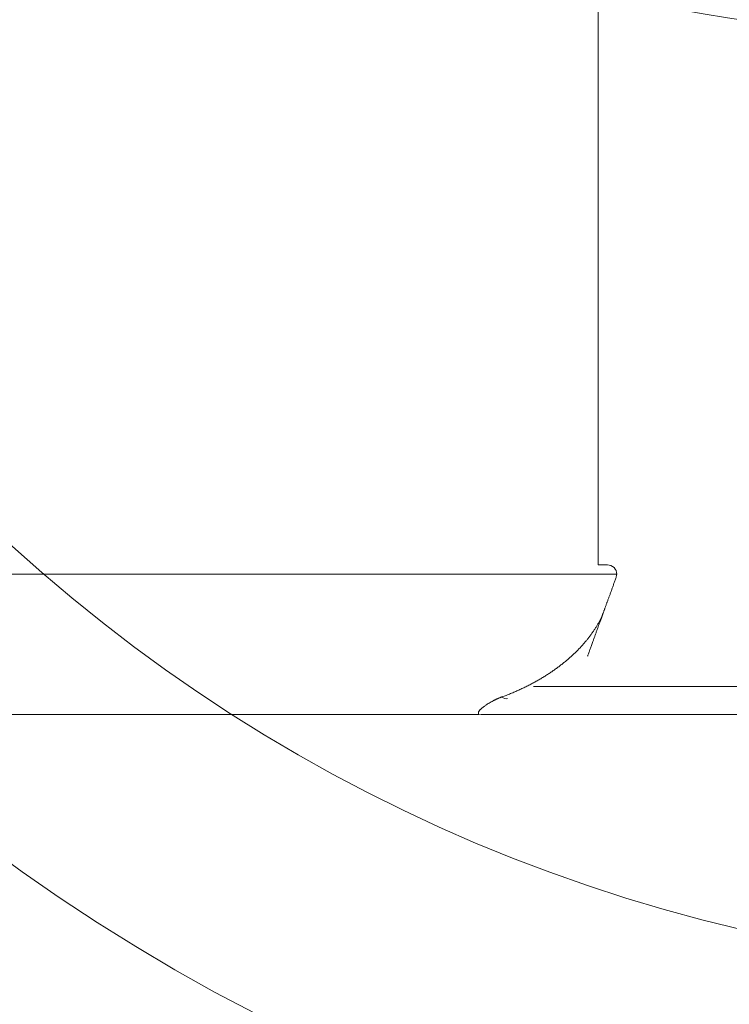
# Model space of a CAD drawing. Units: millimetres. Extents: x -384 to 0, y -225 to 182.
# Drawn here: x -167 to -160, y -165 to -154 of the extents above; entities that cross this region are included whole.
import ezdxf

# ---------------------------------------------------------------- set-up
doc = ezdxf.new("R2010")
doc.units = ezdxf.units.MM
for name, color, linetype, true_color in [('Bottom$4', 7, 'Continuous', 0xffffff), ('Bottom$5', 7, 'Continuous', 0xffffff), ('Isometric$3', 7, 'Continuous', 0xffffff)]:
    doc.layers.add(name, color=color, linetype=linetype, true_color=true_color)

msp = doc.modelspace()

# ---------------------------------------------------------------- linework, layer by layer
at = {"layer": 'Bottom$4', "color": 155, "linetype": 'Continuous', "lineweight": 13}
for p, q in [((-166.932, -159.95), (-160.8, -159.95)), ((-166.932, -159.95), (-160.8, -159.95)), ((-166.932, -159.95), (-160.8, -159.95)), ((-158.31, -161.15), (-161.69, -161.15)), ((-158.31, -161.15), (-161.69, -161.15))]:
    msp.add_line(p, q, dxfattribs=at)
at = {"layer": 'Bottom$4', "color": 163, "linetype": 'Continuous', "lineweight": 18}
for p, q in [((-160.9, -159.85), (-161, -159.85)), ((-160.9, -159.85), (-161, -159.85)), ((-164.918, -161.45), (-162.281, -161.45)), ((-164.918, -161.45), (-162.281, -161.45)), ((-162.281, -161.433), (-162.281, -161.45)), ((-162.281, -161.433), (-162.281, -161.45)), ((-162.258, -161.45), (-157.758, -161.45))]:
    msp.add_line(p, q, dxfattribs=at)
at = {"layer": 'Bottom$4', "color": 253, "linetype": 'Continuous', "lineweight": 18}
for p, q in [((-160.9, -159.85), (-161, -159.85)), ((-164.918, -161.45), (-162.281, -161.45)), ((-162.281, -161.433), (-162.281, -161.45)), ((-162.258, -161.45), (-157.758, -161.45))]:
    msp.add_line(p, q, dxfattribs=at)
at = {"layer": 'Bottom$4', "color": 8, "linetype": 'Continuous', "lineweight": 18, "extrusion": (0, 0, -1)}
msp.add_circle((155.5, -146.7), 17.5, dxfattribs=at)
msp.add_arc((155.4, -127.835), 26.5, 232.8311, 307.1689, dxfattribs=at)
at = {"layer": 'Bottom$4', "color": 163, "linetype": 'Continuous', "lineweight": 18}
for centre, radius, start, end in [((-160.9, -159.95), 0.1, 359.9999, 90), ((-160.9, -159.95), 0.1, 359.9999, 90), ((-162.281, -161.25), 0.2, 270.0047, 273.0923), ((-162.281, -161.25), 0.2, 270.0047, 273.0923)]:
    msp.add_arc(centre, radius, start, end, dxfattribs=at)
at = {"layer": 'Bottom$4', "color": 253, "linetype": 'Continuous', "lineweight": 18}
for centre, radius, start, end in [((-160.9, -159.95), 0.1, 359.9999, 90), ((-162.281, -161.25), 0.2, 270.0047, 273.0923)]:
    msp.add_arc(centre, radius, start, end, dxfattribs=at)
at = {"layer": 'Bottom$4', "color": 163, "linetype": 'Continuous', "lineweight": 18, "extrusion": (0, 0, -1)}
msp.add_ellipse((-162.03, -161.088), major_axis=(0.06, -0.191), ratio=0.480099, start_param=6.27248, end_param=6.866899, dxfattribs=at)
msp.add_ellipse((-162.03, -161.088), major_axis=(0.06, -0.191), ratio=0.480099, start_param=6.27248, end_param=6.866899, dxfattribs=at)
at = {"layer": 'Bottom$4', "color": 253, "linetype": 'Continuous', "lineweight": 18, "extrusion": (0, 0, -1)}
msp.add_ellipse((-162.03, -161.088), major_axis=(0.06, -0.191), ratio=0.480099, start_param=6.27248, end_param=6.866899, dxfattribs=at)
at = {"layer": 'Bottom$4', "color": 163, "linetype": 'Continuous', "lineweight": 18}
for points, degree in [([(-161, -159.85), (-161, -153.658)], 1), ([(-161, -159.85), (-161, -153.658)], 1), ([(-160.8, -159.95), (-160.802, -159.961), (-160.804, -159.973), (-160.806, -159.984)], 3), ([(-160.8, -159.95), (-160.802, -159.961), (-160.804, -159.973), (-160.806, -159.984)], 3)]:
    msp.add_open_spline(points, degree=degree, dxfattribs=at)
at = {"layer": 'Bottom$4', "color": 253, "linetype": 'Continuous', "lineweight": 18}
for points, degree in [([(-161, -159.85), (-161, -153.658)], 1), ([(-160.8, -159.95), (-160.802, -159.961), (-160.804, -159.973), (-160.806, -159.984)], 3)]:
    msp.add_open_spline(points, degree=degree, dxfattribs=at)
at = {"layer": 'Bottom$4', "color": 163, "linetype": 'Continuous', "lineweight": 18}
for points, knots in [([(-160.806, -159.984), (-160.808, -159.99), (-160.813, -160.003), (-160.82, -160.021), (-160.826, -160.039), (-160.833, -160.057), (-160.839, -160.075), (-160.845, -160.092), (-160.851, -160.109), (-160.857, -160.125), (-160.863, -160.142), (-160.869, -160.158), (-160.875, -160.173), (-160.88, -160.189), (-160.886, -160.204), (-160.891, -160.218), (-160.896, -160.233), (-160.902, -160.247), (-160.907, -160.261), (-160.912, -160.274), (-160.916, -160.287), (-160.921, -160.3), (-160.926, -160.313), (-160.93, -160.325), (-160.934, -160.337), (-160.939, -160.349), (-160.943, -160.36), (-160.947, -160.371), (-160.951, -160.382), (-160.955, -160.392), (-160.957, -160.399), (-160.958, -160.403)], [0, 0, 0, 0, 0.044093, 0.087499, 0.130219, 0.172252, 0.213599, 0.25426, 0.294234, 0.333521, 0.372122, 0.410037, 0.447265, 0.483807, 0.519662, 0.554831, 0.589314, 0.62311, 0.656219, 0.688643, 0.72038, 0.75143, 0.781794, 0.811472, 0.840464, 0.868769, 0.896388, 0.92332, 0.949566, 0.975126, 1, 1, 1, 1]), ([(-160.806, -159.984), (-160.808, -159.99), (-160.813, -160.003), (-160.82, -160.021), (-160.826, -160.039), (-160.833, -160.057), (-160.839, -160.075), (-160.845, -160.092), (-160.851, -160.109), (-160.857, -160.125), (-160.863, -160.142), (-160.869, -160.158), (-160.875, -160.173), (-160.88, -160.189), (-160.886, -160.204), (-160.891, -160.218), (-160.896, -160.233), (-160.902, -160.247), (-160.907, -160.261), (-160.912, -160.274), (-160.916, -160.287), (-160.921, -160.3), (-160.926, -160.313), (-160.93, -160.325), (-160.934, -160.337), (-160.939, -160.349), (-160.943, -160.36), (-160.947, -160.371), (-160.951, -160.382), (-160.955, -160.392), (-160.957, -160.399), (-160.958, -160.403)], [0, 0, 0, 0, 0.044093, 0.087499, 0.130219, 0.172252, 0.213599, 0.25426, 0.294234, 0.333521, 0.372122, 0.410037, 0.447265, 0.483807, 0.519662, 0.554831, 0.589314, 0.62311, 0.656219, 0.688643, 0.72038, 0.75143, 0.781794, 0.811472, 0.840464, 0.868769, 0.896388, 0.92332, 0.949566, 0.975126, 1, 1, 1, 1]), ([(-160.958, -160.403), (-160.96, -160.409), (-160.965, -160.42), (-160.971, -160.438), (-160.978, -160.456), (-160.984, -160.473), (-160.991, -160.491), (-160.997, -160.508), (-161.003, -160.525), (-161.009, -160.542), (-161.016, -160.559), (-161.022, -160.575), (-161.027, -160.592), (-161.033, -160.608), (-161.039, -160.624), (-161.045, -160.64), (-161.05, -160.655), (-161.059, -160.68), (-161.071, -160.712), (-161.084, -160.749), (-161.095, -160.778), (-161.103, -160.8), (-161.108, -160.814), (-161.11, -160.822), (-161.112, -160.826), (-161.113, -160.828), (-161.113, -160.828), (-161.113, -160.828)], [0, 0, 0, 0, 0.033451, 0.066778, 0.099993, 0.133107, 0.166131, 0.199074, 0.231944, 0.264748, 0.297493, 0.330183, 0.362824, 0.395421, 0.427981, 0.46051, 0.493012, 0.525489, 0.619761, 0.705249, 0.78211, 0.85059, 0.911073, 0.939845, 0.966629, 0.991555, 1, 1, 1, 1]), ([(-160.958, -160.403), (-160.96, -160.409), (-160.965, -160.42), (-160.971, -160.438), (-160.978, -160.456), (-160.984, -160.473), (-160.991, -160.491), (-160.997, -160.508), (-161.003, -160.525), (-161.009, -160.542), (-161.016, -160.559), (-161.022, -160.575), (-161.027, -160.592), (-161.033, -160.608), (-161.039, -160.624), (-161.045, -160.64), (-161.05, -160.655), (-161.059, -160.68), (-161.071, -160.712), (-161.084, -160.749), (-161.095, -160.778), (-161.103, -160.8), (-161.108, -160.814), (-161.11, -160.822), (-161.112, -160.826), (-161.113, -160.828), (-161.113, -160.828), (-161.113, -160.828)], [0, 0, 0, 0, 0.033451, 0.066778, 0.099993, 0.133107, 0.166131, 0.199074, 0.231944, 0.264748, 0.297493, 0.330183, 0.362824, 0.395421, 0.427981, 0.46051, 0.493012, 0.525489, 0.619761, 0.705249, 0.78211, 0.85059, 0.911073, 0.939845, 0.966629, 0.991555, 1, 1, 1, 1])]:
    msp.add_open_spline(points, degree=3, knots=knots, dxfattribs=at)
at = {"layer": 'Bottom$4', "color": 253, "linetype": 'Continuous', "lineweight": 18}
for points, knots in [([(-160.806, -159.984), (-160.808, -159.99), (-160.813, -160.003), (-160.82, -160.021), (-160.826, -160.039), (-160.833, -160.057), (-160.839, -160.075), (-160.845, -160.092), (-160.851, -160.109), (-160.857, -160.125), (-160.863, -160.142), (-160.869, -160.158), (-160.875, -160.173), (-160.88, -160.189), (-160.886, -160.204), (-160.891, -160.218), (-160.896, -160.233), (-160.902, -160.247), (-160.907, -160.261), (-160.912, -160.274), (-160.916, -160.287), (-160.921, -160.3), (-160.926, -160.313), (-160.93, -160.325), (-160.934, -160.337), (-160.939, -160.349), (-160.943, -160.36), (-160.947, -160.371), (-160.951, -160.382), (-160.955, -160.392), (-160.957, -160.399), (-160.958, -160.403)], [0, 0, 0, 0, 0.044093, 0.087499, 0.130219, 0.172252, 0.213599, 0.25426, 0.294234, 0.333521, 0.372122, 0.410037, 0.447265, 0.483807, 0.519662, 0.554831, 0.589314, 0.62311, 0.656219, 0.688643, 0.72038, 0.75143, 0.781794, 0.811472, 0.840464, 0.868769, 0.896388, 0.92332, 0.949566, 0.975126, 1, 1, 1, 1]), ([(-160.958, -160.403), (-160.96, -160.409), (-160.965, -160.42), (-160.971, -160.438), (-160.978, -160.456), (-160.984, -160.473), (-160.991, -160.491), (-160.997, -160.508), (-161.003, -160.525), (-161.009, -160.542), (-161.016, -160.559), (-161.022, -160.575), (-161.027, -160.592), (-161.033, -160.608), (-161.039, -160.624), (-161.045, -160.64), (-161.05, -160.655), (-161.059, -160.68), (-161.071, -160.712), (-161.084, -160.749), (-161.095, -160.778), (-161.103, -160.8), (-161.108, -160.814), (-161.11, -160.822), (-161.112, -160.826), (-161.113, -160.828), (-161.113, -160.828), (-161.113, -160.828)], [0, 0, 0, 0, 0.033451, 0.066778, 0.099993, 0.133107, 0.166131, 0.199074, 0.231944, 0.264748, 0.297493, 0.330183, 0.362824, 0.395421, 0.427981, 0.46051, 0.493012, 0.525489, 0.619761, 0.705249, 0.78211, 0.85059, 0.911073, 0.939845, 0.966629, 0.991555, 1, 1, 1, 1])]:
    msp.add_open_spline(points, degree=3, knots=knots, dxfattribs=at)
at = {"layer": 'Bottom$4', "color": 155, "linetype": 'Continuous', "lineweight": 13}
for points, knots in [([(-160.958, -160.403), (-160.961, -160.407), (-160.965, -160.417), (-160.973, -160.431), (-160.981, -160.446), (-160.988, -160.46), (-160.997, -160.474), (-161.005, -160.489), (-161.013, -160.503), (-161.022, -160.517), (-161.031, -160.531), (-161.041, -160.545), (-161.05, -160.56), (-161.06, -160.574), (-161.07, -160.588), (-161.08, -160.602), (-161.091, -160.616), (-161.101, -160.63), (-161.112, -160.643), (-161.123, -160.657), (-161.135, -160.671), (-161.147, -160.685), (-161.158, -160.698), (-161.171, -160.712), (-161.183, -160.726), (-161.196, -160.739), (-161.208, -160.753), (-161.221, -160.766), (-161.235, -160.779), (-161.248, -160.793), (-161.262, -160.806), (-161.276, -160.819), (-161.29, -160.832), (-161.305, -160.845), (-161.32, -160.858), (-161.335, -160.87), (-161.35, -160.883), (-161.365, -160.896), (-161.381, -160.908), (-161.397, -160.921), (-161.413, -160.933), (-161.435, -160.949), (-161.462, -160.969), (-161.496, -160.993), (-161.531, -161.016), (-161.567, -161.039), (-161.604, -161.062), (-161.642, -161.084), (-161.681, -161.106), (-161.721, -161.127), (-161.762, -161.148), (-161.804, -161.169), (-161.847, -161.189), (-161.891, -161.208), (-161.936, -161.227), (-161.983, -161.246), (-162.014, -161.257), (-162.03, -161.263)], [0, 0, 0, 0, 0.010594, 0.021271, 0.032033, 0.04288, 0.053814, 0.064836, 0.075949, 0.087152, 0.098448, 0.109837, 0.121322, 0.132902, 0.14458, 0.156356, 0.168231, 0.180207, 0.192284, 0.204464, 0.216748, 0.229137, 0.24163, 0.254231, 0.266938, 0.279754, 0.292679, 0.305714, 0.318859, 0.332116, 0.345486, 0.358968, 0.372564, 0.386275, 0.400101, 0.414043, 0.428101, 0.442277, 0.45657, 0.470982, 0.485513, 0.500164, 0.529205, 0.558844, 0.589086, 0.619933, 0.651389, 0.683456, 0.716138, 0.749437, 0.783355, 0.817895, 0.853059, 0.88885, 0.925269, 0.962319, 1, 1, 1, 1]), ([(-160.958, -160.403), (-160.961, -160.407), (-160.965, -160.417), (-160.973, -160.431), (-160.981, -160.446), (-160.988, -160.46), (-160.997, -160.474), (-161.005, -160.489), (-161.013, -160.503), (-161.022, -160.517), (-161.031, -160.531), (-161.041, -160.545), (-161.05, -160.56), (-161.06, -160.574), (-161.07, -160.588), (-161.08, -160.602), (-161.091, -160.616), (-161.101, -160.63), (-161.112, -160.643), (-161.123, -160.657), (-161.135, -160.671), (-161.147, -160.685), (-161.158, -160.698), (-161.171, -160.712), (-161.183, -160.726), (-161.196, -160.739), (-161.208, -160.753), (-161.221, -160.766), (-161.235, -160.779), (-161.248, -160.793), (-161.262, -160.806), (-161.276, -160.819), (-161.29, -160.832), (-161.305, -160.845), (-161.32, -160.858), (-161.335, -160.87), (-161.35, -160.883), (-161.365, -160.896), (-161.381, -160.908), (-161.397, -160.921), (-161.413, -160.933), (-161.435, -160.949), (-161.462, -160.969), (-161.496, -160.993), (-161.531, -161.016), (-161.567, -161.039), (-161.604, -161.062), (-161.642, -161.084), (-161.681, -161.106), (-161.721, -161.127), (-161.762, -161.148), (-161.804, -161.169), (-161.847, -161.189), (-161.891, -161.208), (-161.936, -161.227), (-161.983, -161.246), (-162.014, -161.257), (-162.03, -161.263)], [0, 0, 0, 0, 0.010594, 0.021271, 0.032033, 0.04288, 0.053814, 0.064836, 0.075949, 0.087152, 0.098448, 0.109837, 0.121322, 0.132902, 0.14458, 0.156356, 0.168231, 0.180207, 0.192284, 0.204464, 0.216748, 0.229137, 0.24163, 0.254231, 0.266938, 0.279754, 0.292679, 0.305714, 0.318859, 0.332116, 0.345486, 0.358968, 0.372564, 0.386275, 0.400101, 0.414043, 0.428101, 0.442277, 0.45657, 0.470982, 0.485513, 0.500164, 0.529205, 0.558844, 0.589086, 0.619933, 0.651389, 0.683456, 0.716138, 0.749437, 0.783355, 0.817895, 0.853059, 0.88885, 0.925269, 0.962319, 1, 1, 1, 1]), ([(-160.958, -160.403), (-160.961, -160.407), (-160.965, -160.417), (-160.973, -160.431), (-160.981, -160.446), (-160.988, -160.46), (-160.997, -160.474), (-161.005, -160.489), (-161.013, -160.503), (-161.022, -160.517), (-161.031, -160.531), (-161.041, -160.545), (-161.05, -160.56), (-161.06, -160.574), (-161.07, -160.588), (-161.08, -160.602), (-161.091, -160.616), (-161.101, -160.63), (-161.112, -160.643), (-161.123, -160.657), (-161.135, -160.671), (-161.147, -160.685), (-161.158, -160.698), (-161.171, -160.712), (-161.183, -160.726), (-161.196, -160.739), (-161.208, -160.753), (-161.221, -160.766), (-161.235, -160.779), (-161.248, -160.793), (-161.262, -160.806), (-161.276, -160.819), (-161.29, -160.832), (-161.305, -160.845), (-161.32, -160.858), (-161.335, -160.87), (-161.35, -160.883), (-161.365, -160.896), (-161.381, -160.908), (-161.397, -160.921), (-161.413, -160.933), (-161.435, -160.949), (-161.462, -160.969), (-161.496, -160.993), (-161.531, -161.016), (-161.567, -161.039), (-161.604, -161.062), (-161.642, -161.084), (-161.681, -161.106), (-161.721, -161.127), (-161.762, -161.148), (-161.804, -161.169), (-161.847, -161.189), (-161.891, -161.208), (-161.936, -161.227), (-161.983, -161.246), (-162.014, -161.257), (-162.03, -161.263)], [0, 0, 0, 0, 0.010594, 0.021271, 0.032033, 0.04288, 0.053814, 0.064836, 0.075949, 0.087152, 0.098448, 0.109837, 0.121322, 0.132902, 0.14458, 0.156356, 0.168231, 0.180207, 0.192284, 0.204464, 0.216748, 0.229137, 0.24163, 0.254231, 0.266938, 0.279754, 0.292679, 0.305714, 0.318859, 0.332116, 0.345486, 0.358968, 0.372564, 0.386275, 0.400101, 0.414043, 0.428101, 0.442277, 0.45657, 0.470982, 0.485513, 0.500164, 0.529205, 0.558844, 0.589086, 0.619933, 0.651389, 0.683456, 0.716138, 0.749437, 0.783355, 0.817895, 0.853059, 0.88885, 0.925269, 0.962319, 1, 1, 1, 1]), ([(-162.03, -161.263), (-162.033, -161.264), (-162.039, -161.266), (-162.048, -161.27), (-162.056, -161.273), (-162.065, -161.277), (-162.074, -161.281), (-162.082, -161.284), (-162.09, -161.288), (-162.099, -161.292), (-162.107, -161.296), (-162.115, -161.3), (-162.128, -161.307), (-162.146, -161.316), (-162.166, -161.328), (-162.186, -161.34), (-162.202, -161.351), (-162.215, -161.36), (-162.225, -161.368), (-162.235, -161.375), (-162.244, -161.382), (-162.252, -161.389), (-162.259, -161.396), (-162.265, -161.402), (-162.27, -161.408), (-162.274, -161.414), (-162.277, -161.419), (-162.279, -161.424), (-162.281, -161.429), (-162.281, -161.431), (-162.281, -161.433)], [0, 0, 0, 0, 0.018652, 0.037435, 0.05636, 0.075435, 0.094668, 0.114069, 0.133646, 0.153406, 0.173358, 0.193509, 0.213867, 0.27338, 0.33307, 0.393115, 0.453686, 0.496158, 0.538344, 0.580301, 0.622086, 0.663757, 0.705372, 0.746989, 0.788668, 0.830466, 0.872442, 0.914652, 0.957153, 1, 1, 1, 1]), ([(-162.03, -161.263), (-162.033, -161.264), (-162.039, -161.266), (-162.048, -161.27), (-162.056, -161.273), (-162.065, -161.277), (-162.074, -161.281), (-162.082, -161.284), (-162.09, -161.288), (-162.099, -161.292), (-162.107, -161.296), (-162.115, -161.3), (-162.128, -161.307), (-162.146, -161.316), (-162.166, -161.328), (-162.186, -161.34), (-162.202, -161.351), (-162.215, -161.36), (-162.225, -161.368), (-162.235, -161.375), (-162.244, -161.382), (-162.252, -161.389), (-162.259, -161.396), (-162.265, -161.402), (-162.27, -161.408), (-162.274, -161.414), (-162.277, -161.419), (-162.279, -161.424), (-162.281, -161.429), (-162.281, -161.431), (-162.281, -161.433)], [0, 0, 0, 0, 0.018652, 0.037435, 0.05636, 0.075435, 0.094668, 0.114069, 0.133646, 0.153406, 0.173358, 0.193509, 0.213867, 0.27338, 0.33307, 0.393115, 0.453686, 0.496158, 0.538344, 0.580301, 0.622086, 0.663757, 0.705372, 0.746989, 0.788668, 0.830466, 0.872442, 0.914652, 0.957153, 1, 1, 1, 1]), ([(-162.03, -161.263), (-162.033, -161.264), (-162.039, -161.266), (-162.048, -161.27), (-162.056, -161.273), (-162.065, -161.277), (-162.074, -161.281), (-162.082, -161.284), (-162.09, -161.288), (-162.099, -161.292), (-162.107, -161.296), (-162.115, -161.3), (-162.128, -161.307), (-162.146, -161.316), (-162.166, -161.328), (-162.186, -161.34), (-162.202, -161.351), (-162.215, -161.36), (-162.225, -161.368), (-162.235, -161.375), (-162.244, -161.382), (-162.252, -161.389), (-162.259, -161.396), (-162.265, -161.402), (-162.27, -161.408), (-162.274, -161.414), (-162.277, -161.419), (-162.279, -161.424), (-162.281, -161.429), (-162.281, -161.431), (-162.281, -161.433)], [0, 0, 0, 0, 0.018652, 0.037435, 0.05636, 0.075435, 0.094668, 0.114069, 0.133646, 0.153406, 0.173358, 0.193509, 0.213867, 0.27338, 0.33307, 0.393115, 0.453686, 0.496158, 0.538344, 0.580301, 0.622086, 0.663757, 0.705372, 0.746989, 0.788668, 0.830466, 0.872442, 0.914652, 0.957153, 1, 1, 1, 1])]:
    msp.add_open_spline(points, degree=3, knots=knots, dxfattribs=at)
at = {"layer": 'Bottom$5', "color": 155, "linetype": 'Continuous', "lineweight": 13}
for p, q in [((-170.681, -159.95), (-160.8, -159.95)), ((-170.681, -159.95), (-160.8, -159.95)), ((-170.681, -159.95), (-160.8, -159.95)), ((-158.31, -161.15), (-161.69, -161.15)), ((-158.31, -161.15), (-161.69, -161.15))]:
    msp.add_line(p, q, dxfattribs=at)
at = {"layer": 'Bottom$5', "color": 163, "linetype": 'Continuous', "lineweight": 18}
for p, q in [((-160.9, -159.85), (-161, -159.85)), ((-160.9, -159.85), (-161, -159.85)), ((-169.228, -161.45), (-162.281, -161.45)), ((-169.228, -161.45), (-162.281, -161.45)), ((-162.281, -161.433), (-162.281, -161.45)), ((-162.281, -161.433), (-162.281, -161.45)), ((-162.258, -161.45), (-157.758, -161.45))]:
    msp.add_line(p, q, dxfattribs=at)
at = {"layer": 'Bottom$5', "color": 253, "linetype": 'Continuous', "lineweight": 18}
for p, q in [((-160.9, -159.85), (-161, -159.85)), ((-169.228, -161.45), (-162.281, -161.45)), ((-162.281, -161.433), (-162.281, -161.45)), ((-162.258, -161.45), (-157.758, -161.45))]:
    msp.add_line(p, q, dxfattribs=at)
at = {"layer": 'Bottom$5', "color": 8, "linetype": 'Continuous', "lineweight": 18, "extrusion": (0, 0, -1)}
msp.add_circle((155.5, -146.7), 20.15, dxfattribs=at)
msp.add_arc((155.4, -127.835), 26.5, 232.8311, 307.1689, dxfattribs=at)
at = {"layer": 'Bottom$5', "color": 163, "linetype": 'Continuous', "lineweight": 18}
for centre, radius, start, end in [((-160.9, -159.95), 0.1, 359.9999, 90), ((-160.9, -159.95), 0.1, 359.9999, 90), ((-162.281, -161.25), 0.2, 270.0047, 273.0923), ((-162.281, -161.25), 0.2, 270.0047, 273.0923)]:
    msp.add_arc(centre, radius, start, end, dxfattribs=at)
at = {"layer": 'Bottom$5', "color": 253, "linetype": 'Continuous', "lineweight": 18}
for centre, radius, start, end in [((-160.9, -159.95), 0.1, 359.9999, 90), ((-162.281, -161.25), 0.2, 270.0047, 273.0923)]:
    msp.add_arc(centre, radius, start, end, dxfattribs=at)
at = {"layer": 'Bottom$5', "color": 163, "linetype": 'Continuous', "lineweight": 18, "extrusion": (0, 0, -1)}
msp.add_ellipse((-162.03, -161.088), major_axis=(0.06, -0.191), ratio=0.480099, start_param=6.27248, end_param=6.866899, dxfattribs=at)
msp.add_ellipse((-162.03, -161.088), major_axis=(0.06, -0.191), ratio=0.480099, start_param=6.27248, end_param=6.866899, dxfattribs=at)
at = {"layer": 'Bottom$5', "color": 253, "linetype": 'Continuous', "lineweight": 18, "extrusion": (0, 0, -1)}
msp.add_ellipse((-162.03, -161.088), major_axis=(0.06, -0.191), ratio=0.480099, start_param=6.27248, end_param=6.866899, dxfattribs=at)
at = {"layer": 'Bottom$5', "color": 163, "linetype": 'Continuous', "lineweight": 18}
for points, degree in [([(-161, -159.85), (-161, -153.658)], 1), ([(-161, -159.85), (-161, -153.658)], 1), ([(-160.8, -159.95), (-160.802, -159.961), (-160.804, -159.973), (-160.806, -159.984)], 3), ([(-160.8, -159.95), (-160.802, -159.961), (-160.804, -159.973), (-160.806, -159.984)], 3)]:
    msp.add_open_spline(points, degree=degree, dxfattribs=at)
at = {"layer": 'Bottom$5', "color": 253, "linetype": 'Continuous', "lineweight": 18}
for points, degree in [([(-161, -159.85), (-161, -153.658)], 1), ([(-160.8, -159.95), (-160.802, -159.961), (-160.804, -159.973), (-160.806, -159.984)], 3)]:
    msp.add_open_spline(points, degree=degree, dxfattribs=at)
at = {"layer": 'Bottom$5', "color": 163, "linetype": 'Continuous', "lineweight": 18}
for points, knots in [([(-160.806, -159.984), (-160.808, -159.99), (-160.813, -160.003), (-160.82, -160.021), (-160.826, -160.039), (-160.833, -160.057), (-160.839, -160.075), (-160.845, -160.092), (-160.851, -160.109), (-160.857, -160.125), (-160.863, -160.142), (-160.869, -160.158), (-160.875, -160.173), (-160.88, -160.189), (-160.886, -160.204), (-160.891, -160.218), (-160.896, -160.233), (-160.902, -160.247), (-160.907, -160.261), (-160.912, -160.274), (-160.916, -160.287), (-160.921, -160.3), (-160.926, -160.313), (-160.93, -160.325), (-160.934, -160.337), (-160.939, -160.349), (-160.943, -160.36), (-160.947, -160.371), (-160.951, -160.382), (-160.955, -160.392), (-160.957, -160.399), (-160.958, -160.403)], [0, 0, 0, 0, 0.044093, 0.087499, 0.130219, 0.172252, 0.213599, 0.25426, 0.294234, 0.333521, 0.372122, 0.410037, 0.447265, 0.483807, 0.519662, 0.554831, 0.589314, 0.62311, 0.656219, 0.688643, 0.72038, 0.75143, 0.781794, 0.811472, 0.840464, 0.868769, 0.896388, 0.92332, 0.949566, 0.975126, 1, 1, 1, 1]), ([(-160.806, -159.984), (-160.808, -159.99), (-160.813, -160.003), (-160.82, -160.021), (-160.826, -160.039), (-160.833, -160.057), (-160.839, -160.075), (-160.845, -160.092), (-160.851, -160.109), (-160.857, -160.125), (-160.863, -160.142), (-160.869, -160.158), (-160.875, -160.173), (-160.88, -160.189), (-160.886, -160.204), (-160.891, -160.218), (-160.896, -160.233), (-160.902, -160.247), (-160.907, -160.261), (-160.912, -160.274), (-160.916, -160.287), (-160.921, -160.3), (-160.926, -160.313), (-160.93, -160.325), (-160.934, -160.337), (-160.939, -160.349), (-160.943, -160.36), (-160.947, -160.371), (-160.951, -160.382), (-160.955, -160.392), (-160.957, -160.399), (-160.958, -160.403)], [0, 0, 0, 0, 0.044093, 0.087499, 0.130219, 0.172252, 0.213599, 0.25426, 0.294234, 0.333521, 0.372122, 0.410037, 0.447265, 0.483807, 0.519662, 0.554831, 0.589314, 0.62311, 0.656219, 0.688643, 0.72038, 0.75143, 0.781794, 0.811472, 0.840464, 0.868769, 0.896388, 0.92332, 0.949566, 0.975126, 1, 1, 1, 1]), ([(-160.958, -160.403), (-160.96, -160.409), (-160.965, -160.42), (-160.971, -160.438), (-160.978, -160.456), (-160.984, -160.473), (-160.991, -160.491), (-160.997, -160.508), (-161.003, -160.525), (-161.009, -160.542), (-161.016, -160.559), (-161.022, -160.575), (-161.027, -160.592), (-161.033, -160.608), (-161.039, -160.624), (-161.045, -160.64), (-161.05, -160.655), (-161.059, -160.68), (-161.071, -160.712), (-161.084, -160.749), (-161.095, -160.778), (-161.103, -160.8), (-161.108, -160.814), (-161.11, -160.822), (-161.112, -160.826), (-161.113, -160.828), (-161.113, -160.828), (-161.113, -160.828)], [0, 0, 0, 0, 0.033451, 0.066778, 0.099993, 0.133107, 0.166131, 0.199074, 0.231944, 0.264748, 0.297493, 0.330183, 0.362824, 0.395421, 0.427981, 0.46051, 0.493012, 0.525489, 0.619761, 0.705249, 0.78211, 0.85059, 0.911073, 0.939845, 0.966629, 0.991555, 1, 1, 1, 1]), ([(-160.958, -160.403), (-160.96, -160.409), (-160.965, -160.42), (-160.971, -160.438), (-160.978, -160.456), (-160.984, -160.473), (-160.991, -160.491), (-160.997, -160.508), (-161.003, -160.525), (-161.009, -160.542), (-161.016, -160.559), (-161.022, -160.575), (-161.027, -160.592), (-161.033, -160.608), (-161.039, -160.624), (-161.045, -160.64), (-161.05, -160.655), (-161.059, -160.68), (-161.071, -160.712), (-161.084, -160.749), (-161.095, -160.778), (-161.103, -160.8), (-161.108, -160.814), (-161.11, -160.822), (-161.112, -160.826), (-161.113, -160.828), (-161.113, -160.828), (-161.113, -160.828)], [0, 0, 0, 0, 0.033451, 0.066778, 0.099993, 0.133107, 0.166131, 0.199074, 0.231944, 0.264748, 0.297493, 0.330183, 0.362824, 0.395421, 0.427981, 0.46051, 0.493012, 0.525489, 0.619761, 0.705249, 0.78211, 0.85059, 0.911073, 0.939845, 0.966629, 0.991555, 1, 1, 1, 1])]:
    msp.add_open_spline(points, degree=3, knots=knots, dxfattribs=at)
at = {"layer": 'Bottom$5', "color": 253, "linetype": 'Continuous', "lineweight": 18}
for points, knots in [([(-160.806, -159.984), (-160.808, -159.99), (-160.813, -160.003), (-160.82, -160.021), (-160.826, -160.039), (-160.833, -160.057), (-160.839, -160.075), (-160.845, -160.092), (-160.851, -160.109), (-160.857, -160.125), (-160.863, -160.142), (-160.869, -160.158), (-160.875, -160.173), (-160.88, -160.189), (-160.886, -160.204), (-160.891, -160.218), (-160.896, -160.233), (-160.902, -160.247), (-160.907, -160.261), (-160.912, -160.274), (-160.916, -160.287), (-160.921, -160.3), (-160.926, -160.313), (-160.93, -160.325), (-160.934, -160.337), (-160.939, -160.349), (-160.943, -160.36), (-160.947, -160.371), (-160.951, -160.382), (-160.955, -160.392), (-160.957, -160.399), (-160.958, -160.403)], [0, 0, 0, 0, 0.044093, 0.087499, 0.130219, 0.172252, 0.213599, 0.25426, 0.294234, 0.333521, 0.372122, 0.410037, 0.447265, 0.483807, 0.519662, 0.554831, 0.589314, 0.62311, 0.656219, 0.688643, 0.72038, 0.75143, 0.781794, 0.811472, 0.840464, 0.868769, 0.896388, 0.92332, 0.949566, 0.975126, 1, 1, 1, 1]), ([(-160.958, -160.403), (-160.96, -160.409), (-160.965, -160.42), (-160.971, -160.438), (-160.978, -160.456), (-160.984, -160.473), (-160.991, -160.491), (-160.997, -160.508), (-161.003, -160.525), (-161.009, -160.542), (-161.016, -160.559), (-161.022, -160.575), (-161.027, -160.592), (-161.033, -160.608), (-161.039, -160.624), (-161.045, -160.64), (-161.05, -160.655), (-161.059, -160.68), (-161.071, -160.712), (-161.084, -160.749), (-161.095, -160.778), (-161.103, -160.8), (-161.108, -160.814), (-161.11, -160.822), (-161.112, -160.826), (-161.113, -160.828), (-161.113, -160.828), (-161.113, -160.828)], [0, 0, 0, 0, 0.033451, 0.066778, 0.099993, 0.133107, 0.166131, 0.199074, 0.231944, 0.264748, 0.297493, 0.330183, 0.362824, 0.395421, 0.427981, 0.46051, 0.493012, 0.525489, 0.619761, 0.705249, 0.78211, 0.85059, 0.911073, 0.939845, 0.966629, 0.991555, 1, 1, 1, 1])]:
    msp.add_open_spline(points, degree=3, knots=knots, dxfattribs=at)
at = {"layer": 'Bottom$5', "color": 155, "linetype": 'Continuous', "lineweight": 13}
for points, knots in [([(-160.958, -160.403), (-160.961, -160.407), (-160.965, -160.417), (-160.973, -160.431), (-160.981, -160.446), (-160.988, -160.46), (-160.997, -160.474), (-161.005, -160.489), (-161.013, -160.503), (-161.022, -160.517), (-161.031, -160.531), (-161.041, -160.545), (-161.05, -160.56), (-161.06, -160.574), (-161.07, -160.588), (-161.08, -160.602), (-161.091, -160.616), (-161.101, -160.63), (-161.112, -160.643), (-161.123, -160.657), (-161.135, -160.671), (-161.147, -160.685), (-161.158, -160.698), (-161.171, -160.712), (-161.183, -160.726), (-161.196, -160.739), (-161.208, -160.753), (-161.221, -160.766), (-161.235, -160.779), (-161.248, -160.793), (-161.262, -160.806), (-161.276, -160.819), (-161.29, -160.832), (-161.305, -160.845), (-161.32, -160.858), (-161.335, -160.87), (-161.35, -160.883), (-161.365, -160.896), (-161.381, -160.908), (-161.397, -160.921), (-161.413, -160.933), (-161.435, -160.949), (-161.462, -160.969), (-161.496, -160.993), (-161.531, -161.016), (-161.567, -161.039), (-161.604, -161.062), (-161.642, -161.084), (-161.681, -161.106), (-161.721, -161.127), (-161.762, -161.148), (-161.804, -161.169), (-161.847, -161.189), (-161.891, -161.208), (-161.936, -161.227), (-161.983, -161.246), (-162.014, -161.257), (-162.03, -161.263)], [0, 0, 0, 0, 0.010594, 0.021271, 0.032033, 0.04288, 0.053814, 0.064836, 0.075949, 0.087152, 0.098448, 0.109837, 0.121322, 0.132902, 0.14458, 0.156356, 0.168231, 0.180207, 0.192284, 0.204464, 0.216748, 0.229137, 0.24163, 0.254231, 0.266938, 0.279754, 0.292679, 0.305714, 0.318859, 0.332116, 0.345486, 0.358968, 0.372564, 0.386275, 0.400101, 0.414043, 0.428101, 0.442277, 0.45657, 0.470982, 0.485513, 0.500164, 0.529205, 0.558844, 0.589086, 0.619933, 0.651389, 0.683456, 0.716138, 0.749437, 0.783355, 0.817895, 0.853059, 0.88885, 0.925269, 0.962319, 1, 1, 1, 1]), ([(-160.958, -160.403), (-160.961, -160.407), (-160.965, -160.417), (-160.973, -160.431), (-160.981, -160.446), (-160.988, -160.46), (-160.997, -160.474), (-161.005, -160.489), (-161.013, -160.503), (-161.022, -160.517), (-161.031, -160.531), (-161.041, -160.545), (-161.05, -160.56), (-161.06, -160.574), (-161.07, -160.588), (-161.08, -160.602), (-161.091, -160.616), (-161.101, -160.63), (-161.112, -160.643), (-161.123, -160.657), (-161.135, -160.671), (-161.147, -160.685), (-161.158, -160.698), (-161.171, -160.712), (-161.183, -160.726), (-161.196, -160.739), (-161.208, -160.753), (-161.221, -160.766), (-161.235, -160.779), (-161.248, -160.793), (-161.262, -160.806), (-161.276, -160.819), (-161.29, -160.832), (-161.305, -160.845), (-161.32, -160.858), (-161.335, -160.87), (-161.35, -160.883), (-161.365, -160.896), (-161.381, -160.908), (-161.397, -160.921), (-161.413, -160.933), (-161.435, -160.949), (-161.462, -160.969), (-161.496, -160.993), (-161.531, -161.016), (-161.567, -161.039), (-161.604, -161.062), (-161.642, -161.084), (-161.681, -161.106), (-161.721, -161.127), (-161.762, -161.148), (-161.804, -161.169), (-161.847, -161.189), (-161.891, -161.208), (-161.936, -161.227), (-161.983, -161.246), (-162.014, -161.257), (-162.03, -161.263)], [0, 0, 0, 0, 0.010594, 0.021271, 0.032033, 0.04288, 0.053814, 0.064836, 0.075949, 0.087152, 0.098448, 0.109837, 0.121322, 0.132902, 0.14458, 0.156356, 0.168231, 0.180207, 0.192284, 0.204464, 0.216748, 0.229137, 0.24163, 0.254231, 0.266938, 0.279754, 0.292679, 0.305714, 0.318859, 0.332116, 0.345486, 0.358968, 0.372564, 0.386275, 0.400101, 0.414043, 0.428101, 0.442277, 0.45657, 0.470982, 0.485513, 0.500164, 0.529205, 0.558844, 0.589086, 0.619933, 0.651389, 0.683456, 0.716138, 0.749437, 0.783355, 0.817895, 0.853059, 0.88885, 0.925269, 0.962319, 1, 1, 1, 1]), ([(-160.958, -160.403), (-160.961, -160.407), (-160.965, -160.417), (-160.973, -160.431), (-160.981, -160.446), (-160.988, -160.46), (-160.997, -160.474), (-161.005, -160.489), (-161.013, -160.503), (-161.022, -160.517), (-161.031, -160.531), (-161.041, -160.545), (-161.05, -160.56), (-161.06, -160.574), (-161.07, -160.588), (-161.08, -160.602), (-161.091, -160.616), (-161.101, -160.63), (-161.112, -160.643), (-161.123, -160.657), (-161.135, -160.671), (-161.147, -160.685), (-161.158, -160.698), (-161.171, -160.712), (-161.183, -160.726), (-161.196, -160.739), (-161.208, -160.753), (-161.221, -160.766), (-161.235, -160.779), (-161.248, -160.793), (-161.262, -160.806), (-161.276, -160.819), (-161.29, -160.832), (-161.305, -160.845), (-161.32, -160.858), (-161.335, -160.87), (-161.35, -160.883), (-161.365, -160.896), (-161.381, -160.908), (-161.397, -160.921), (-161.413, -160.933), (-161.435, -160.949), (-161.462, -160.969), (-161.496, -160.993), (-161.531, -161.016), (-161.567, -161.039), (-161.604, -161.062), (-161.642, -161.084), (-161.681, -161.106), (-161.721, -161.127), (-161.762, -161.148), (-161.804, -161.169), (-161.847, -161.189), (-161.891, -161.208), (-161.936, -161.227), (-161.983, -161.246), (-162.014, -161.257), (-162.03, -161.263)], [0, 0, 0, 0, 0.010594, 0.021271, 0.032033, 0.04288, 0.053814, 0.064836, 0.075949, 0.087152, 0.098448, 0.109837, 0.121322, 0.132902, 0.14458, 0.156356, 0.168231, 0.180207, 0.192284, 0.204464, 0.216748, 0.229137, 0.24163, 0.254231, 0.266938, 0.279754, 0.292679, 0.305714, 0.318859, 0.332116, 0.345486, 0.358968, 0.372564, 0.386275, 0.400101, 0.414043, 0.428101, 0.442277, 0.45657, 0.470982, 0.485513, 0.500164, 0.529205, 0.558844, 0.589086, 0.619933, 0.651389, 0.683456, 0.716138, 0.749437, 0.783355, 0.817895, 0.853059, 0.88885, 0.925269, 0.962319, 1, 1, 1, 1]), ([(-162.03, -161.263), (-162.033, -161.264), (-162.039, -161.266), (-162.048, -161.27), (-162.056, -161.273), (-162.065, -161.277), (-162.074, -161.281), (-162.082, -161.284), (-162.09, -161.288), (-162.099, -161.292), (-162.107, -161.296), (-162.115, -161.3), (-162.128, -161.307), (-162.146, -161.316), (-162.166, -161.328), (-162.186, -161.34), (-162.202, -161.351), (-162.215, -161.36), (-162.225, -161.368), (-162.235, -161.375), (-162.244, -161.382), (-162.252, -161.389), (-162.259, -161.396), (-162.265, -161.402), (-162.27, -161.408), (-162.274, -161.414), (-162.277, -161.419), (-162.279, -161.424), (-162.281, -161.429), (-162.281, -161.431), (-162.281, -161.433)], [0, 0, 0, 0, 0.018652, 0.037435, 0.05636, 0.075435, 0.094668, 0.114069, 0.133646, 0.153406, 0.173358, 0.193509, 0.213867, 0.27338, 0.33307, 0.393115, 0.453686, 0.496158, 0.538344, 0.580301, 0.622086, 0.663757, 0.705372, 0.746989, 0.788668, 0.830466, 0.872442, 0.914652, 0.957153, 1, 1, 1, 1]), ([(-162.03, -161.263), (-162.033, -161.264), (-162.039, -161.266), (-162.048, -161.27), (-162.056, -161.273), (-162.065, -161.277), (-162.074, -161.281), (-162.082, -161.284), (-162.09, -161.288), (-162.099, -161.292), (-162.107, -161.296), (-162.115, -161.3), (-162.128, -161.307), (-162.146, -161.316), (-162.166, -161.328), (-162.186, -161.34), (-162.202, -161.351), (-162.215, -161.36), (-162.225, -161.368), (-162.235, -161.375), (-162.244, -161.382), (-162.252, -161.389), (-162.259, -161.396), (-162.265, -161.402), (-162.27, -161.408), (-162.274, -161.414), (-162.277, -161.419), (-162.279, -161.424), (-162.281, -161.429), (-162.281, -161.431), (-162.281, -161.433)], [0, 0, 0, 0, 0.018652, 0.037435, 0.05636, 0.075435, 0.094668, 0.114069, 0.133646, 0.153406, 0.173358, 0.193509, 0.213867, 0.27338, 0.33307, 0.393115, 0.453686, 0.496158, 0.538344, 0.580301, 0.622086, 0.663757, 0.705372, 0.746989, 0.788668, 0.830466, 0.872442, 0.914652, 0.957153, 1, 1, 1, 1]), ([(-162.03, -161.263), (-162.033, -161.264), (-162.039, -161.266), (-162.048, -161.27), (-162.056, -161.273), (-162.065, -161.277), (-162.074, -161.281), (-162.082, -161.284), (-162.09, -161.288), (-162.099, -161.292), (-162.107, -161.296), (-162.115, -161.3), (-162.128, -161.307), (-162.146, -161.316), (-162.166, -161.328), (-162.186, -161.34), (-162.202, -161.351), (-162.215, -161.36), (-162.225, -161.368), (-162.235, -161.375), (-162.244, -161.382), (-162.252, -161.389), (-162.259, -161.396), (-162.265, -161.402), (-162.27, -161.408), (-162.274, -161.414), (-162.277, -161.419), (-162.279, -161.424), (-162.281, -161.429), (-162.281, -161.431), (-162.281, -161.433)], [0, 0, 0, 0, 0.018652, 0.037435, 0.05636, 0.075435, 0.094668, 0.114069, 0.133646, 0.153406, 0.173358, 0.193509, 0.213867, 0.27338, 0.33307, 0.393115, 0.453686, 0.496158, 0.538344, 0.580301, 0.622086, 0.663757, 0.705372, 0.746989, 0.788668, 0.830466, 0.872442, 0.914652, 0.957153, 1, 1, 1, 1])]:
    msp.add_open_spline(points, degree=3, knots=knots, dxfattribs=at)
at = {"layer": 'Isometric$3', "color": 155, "linetype": 'Continuous', "lineweight": 18}
msp.add_open_spline([(-177.279, -118.136, 59.142), (-130.313, -165.102, -34.79)], degree=1, dxfattribs=at)
at = {"layer": 'Isometric$3', "color": 155, "linetype": 'Continuous', "lineweight": 13, "extrusion": (-0.57735, 0.57735, -0.57735)}
msp.add_open_spline([(-194.622, -200.522, -5.901), (-194.467, -200.449, -5.981), (-194.158, -200.301, -6.143), (-193.693, -200.08, -6.386), (-193.229, -199.858, -6.629), (-192.765, -199.636, -6.872), (-192.3, -199.414, -7.114), (-191.836, -199.192, -7.357), (-191.371, -198.97, -7.599), (-190.906, -198.748, -7.841), (-190.441, -198.525, -8.084), (-189.976, -198.302, -8.326), (-189.511, -198.079, -8.568), (-189.046, -197.856, -8.81), (-188.581, -197.633, -9.052), (-188.116, -197.41, -9.294), (-187.65, -197.186, -9.536), (-187.185, -196.962, -9.777), (-186.719, -196.738, -10.019), (-186.254, -196.514, -10.261), (-185.788, -196.29, -10.502), (-185.322, -196.066, -10.743), (-184.856, -195.841, -10.985), (-184.39, -195.616, -11.226), (-183.924, -195.391, -11.467), (-183.458, -195.166, -11.708), (-182.992, -194.941, -11.949), (-182.525, -194.716, -12.19), (-182.059, -194.49, -12.431), (-181.592, -194.264, -12.672), (-181.126, -194.038, -12.912), (-180.659, -193.812, -13.153), (-180.192, -193.586, -13.394), (-179.725, -193.36, -13.634), (-179.258, -193.133, -13.874), (-178.791, -192.906, -14.115), (-178.324, -192.679, -14.355), (-177.857, -192.452, -14.595), (-177.39, -192.225, -14.835), (-176.922, -191.997, -15.075), (-176.455, -191.77, -15.315), (-175.987, -191.542, -15.555), (-175.519, -191.314, -15.795), (-175.052, -191.086, -16.034), (-174.584, -190.858, -16.274), (-174.116, -190.629, -16.513), (-173.648, -190.401, -16.753), (-173.18, -190.172, -16.992), (-172.712, -189.943, -17.231), (-172.243, -189.714, -17.471), (-171.775, -189.485, -17.71), (-171.306, -189.255, -17.949), (-170.838, -189.026, -18.188), (-170.369, -188.796, -18.427), (-169.9, -188.566, -18.665), (-169.432, -188.336, -18.904), (-168.963, -188.106, -19.143), (-168.494, -187.875, -19.381), (-168.025, -187.644, -19.62), (-167.555, -187.414, -19.858), (-167.086, -187.183, -20.097), (-166.617, -186.952, -20.335), (-166.147, -186.72, -20.573), (-165.678, -186.489, -20.811), (-165.208, -186.257, -21.049), (-164.739, -186.026, -21.287), (-164.269, -185.794, -21.525), (-163.799, -185.562, -21.763), (-163.329, -185.329, -22), (-162.859, -185.097, -22.238), (-162.389, -184.864, -22.475), (-161.919, -184.632, -22.713), (-161.448, -184.399, -22.95), (-160.978, -184.165, -23.187), (-160.508, -183.932, -23.425), (-160.037, -183.699, -23.662), (-159.566, -183.465, -23.899), (-159.096, -183.231, -24.136), (-158.625, -182.998, -24.373), (-158.154, -182.763, -24.609), (-157.683, -182.529, -24.846), (-157.212, -182.295, -25.083), (-156.741, -182.06, -25.319), (-156.27, -181.825, -25.556), (-155.798, -181.59, -25.792), (-155.327, -181.355, -26.028), (-154.855, -181.12, -26.265), (-154.384, -180.885, -26.501), (-153.912, -180.649, -26.737), (-153.44, -180.413, -26.973), (-152.969, -180.177, -27.209), (-152.497, -179.941, -27.445), (-152.025, -179.705, -27.68), (-151.553, -179.469, -27.916), (-151.08, -179.232, -28.152), (-150.608, -178.995, -28.387), (-150.136, -178.759, -28.623), (-149.663, -178.521, -28.858), (-149.191, -178.284, -29.093), (-148.718, -178.047, -29.328), (-148.246, -177.809, -29.564), (-147.773, -177.572, -29.799), (-147.3, -177.334, -30.034), (-146.827, -177.096, -30.268), (-146.354, -176.857, -30.503), (-145.881, -176.619, -30.738), (-145.408, -176.38, -30.972), (-144.935, -176.142, -31.207), (-144.461, -175.903, -31.441), (-143.988, -175.664, -31.676), (-143.514, -175.425, -31.91), (-143.041, -175.185, -32.144), (-142.567, -174.946, -32.378), (-142.093, -174.706, -32.613), (-141.619, -174.466, -32.847), (-141.146, -174.226, -33.08), (-140.672, -173.986, -33.314), (-140.197, -173.745, -33.548), (-139.723, -173.505, -33.782), (-139.249, -173.264, -34.015), (-138.775, -173.023, -34.249), (-138.3, -172.782, -34.482), (-137.826, -172.541, -34.715), (-137.351, -172.3, -34.949), (-136.876, -172.058, -35.182), (-136.402, -171.816, -35.415), (-135.927, -171.575, -35.648), (-135.452, -171.333, -35.881), (-134.977, -171.09, -36.114), (-134.502, -170.848, -36.346), (-134.027, -170.606, -36.579), (-133.551, -170.363, -36.812), (-133.076, -170.12, -37.044), (-132.601, -169.877, -37.276), (-132.125, -169.634, -37.509), (-131.649, -169.391, -37.741), (-131.174, -169.147, -37.973), (-130.698, -168.903, -38.205), (-130.222, -168.66, -38.437), (-129.746, -168.416, -38.669), (-129.27, -168.171, -38.901), (-128.794, -167.927, -39.133), (-128.318, -167.683, -39.365), (-127.842, -167.438, -39.596), (-127.365, -167.193, -39.828), (-126.889, -166.948, -40.059), (-126.413, -166.703, -40.291), (-125.936, -166.458, -40.522), (-125.459, -166.212, -40.753), (-124.983, -165.967, -40.984), (-124.506, -165.721, -41.215), (-124.029, -165.475, -41.446), (-123.552, -165.229, -41.677), (-123.075, -164.983, -41.908), (-122.598, -164.736, -42.138), (-122.121, -164.49, -42.369), (-121.643, -164.243, -42.6), (-121.166, -163.996, -42.83), (-120.688, -163.749, -43.06), (-120.211, -163.501, -43.291), (-119.733, -163.254, -43.521), (-119.255, -163.006, -43.751), (-118.778, -162.759, -43.981), (-118.3, -162.511, -44.211), (-117.822, -162.263, -44.441), (-117.344, -162.014, -44.671), (-116.866, -161.766, -44.9), (-116.388, -161.517, -45.13), (-115.909, -161.269, -45.359), (-115.431, -161.02, -45.589), (-114.953, -160.771, -45.818), (-114.474, -160.522, -46.048), (-113.995, -160.272, -46.277), (-113.517, -160.023, -46.506), (-113.038, -159.773, -46.735), (-112.559, -159.523, -46.964), (-112.08, -159.273, -47.193), (-111.601, -159.023, -47.422), (-111.282, -158.856, -47.574), (-111.122, -158.772, -47.65)], degree=3, knots=[0, 0, 0, 0, 0.00565, 0.011299, 0.016949, 0.022599, 0.028249, 0.033898, 0.039548, 0.045198, 0.050847, 0.056497, 0.062147, 0.067797, 0.073446, 0.079096, 0.084746, 0.090395, 0.096045, 0.101695, 0.107345, 0.112994, 0.118644, 0.124294, 0.129944, 0.135593, 0.141243, 0.146893, 0.152542, 0.158192, 0.163842, 0.169492, 0.175141, 0.180791, 0.186441, 0.19209, 0.19774, 0.20339, 0.20904, 0.214689, 0.220339, 0.225989, 0.231638, 0.237288, 0.242938, 0.248588, 0.254237, 0.259887, 0.265537, 0.271186, 0.276836, 0.282486, 0.288136, 0.293785, 0.299435, 0.305085, 0.310734, 0.316384, 0.322034, 0.327684, 0.333333, 0.338983, 0.344633, 0.350282, 0.355932, 0.361582, 0.367232, 0.372881, 0.378531, 0.384181, 0.389831, 0.39548, 0.40113, 0.40678, 0.412429, 0.418079, 0.423729, 0.429379, 0.435028, 0.440678, 0.446328, 0.451977, 0.457627, 0.463277, 0.468927, 0.474576, 0.480226, 0.485876, 0.491525, 0.497175, 0.502825, 0.508475, 0.514124, 0.519774, 0.525424, 0.531073, 0.536723, 0.542373, 0.548023, 0.553672, 0.559322, 0.564972, 0.570621, 0.576271, 0.581921, 0.587571, 0.59322, 0.59887, 0.60452, 0.610169, 0.615819, 0.621469, 0.627119, 0.632768, 0.638418, 0.644068, 0.649718, 0.655367, 0.661017, 0.666667, 0.672316, 0.677966, 0.683616, 0.689266, 0.694915, 0.700565, 0.706215, 0.711864, 0.717514, 0.723164, 0.728814, 0.734463, 0.740113, 0.745763, 0.751412, 0.757062, 0.762712, 0.768362, 0.774011, 0.779661, 0.785311, 0.79096, 0.79661, 0.80226, 0.80791, 0.813559, 0.819209, 0.824859, 0.830508, 0.836158, 0.841808, 0.847458, 0.853107, 0.858757, 0.864407, 0.870056, 0.875706, 0.881356, 0.887006, 0.892655, 0.898305, 0.903955, 0.909605, 0.915254, 0.920904, 0.926554, 0.932203, 0.937853, 0.943503, 0.949153, 0.954802, 0.960452, 0.966102, 0.971751, 0.977401, 0.983051, 0.988701, 0.99435, 1, 1, 1, 1], dxfattribs=at)
at = {"layer": 'Isometric$3', "color": 155, "linetype": 'Continuous', "lineweight": 18, "extrusion": (-0.57735, 0.57735, -0.57735)}
msp.add_open_spline([(-194.288, -200.563, -6.274), (-193.156, -200.023, -6.867), (-191.095, -199.039, -7.944), (-188.31, -197.704, -9.394), (-186.108, -196.645, -10.537), (-184.299, -195.774, -11.475), (-182.666, -194.986, -12.319), (-181.025, -194.192, -13.167), (-176.845, -192.166, -15.321), (-167.702, -187.706, -20.004), (-152.035, -179.95, -27.916), (-137.814, -172.762, -34.948), (-127.686, -167.572, -39.885), (-124.045, -165.697, -41.651), (-121.07, -164.159, -43.09), (-118.365, -162.759, -44.394), (-114.851, -160.933, -46.082), (-112.236, -159.569, -47.333), (-110.793, -158.815, -48.022)], degree=3, knots=[0, 0, 0, 0, 0.041357, 0.075207, 0.101548, 0.121517, 0.141025, 0.16092, 0.181163, 0.292814, 0.492189, 0.745937, 0.801732, 0.852932, 0.875425, 0.907417, 0.948942, 1, 1, 1, 1], dxfattribs=at)

doc.saveas('drawing.dxf')
